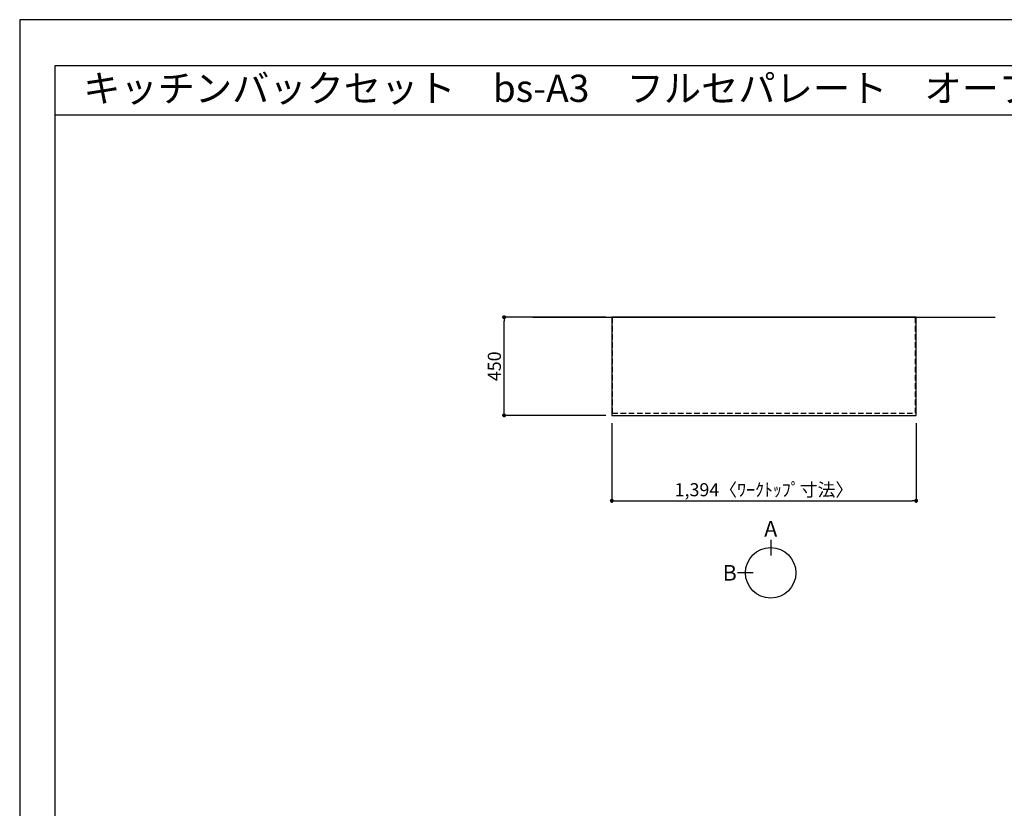
# Model space of a CAD drawing. Extents: x 0 to 12474, y -11020 to -2200.
# Drawn here: x 0 to 4510, y -5814 to -2200 of the extents above; entities that cross this region are included whole.
import ezdxf
from ezdxf.enums import TextEntityAlignment as Align

# ---------------------------------------------------------------- set-up
doc = ezdxf.new("R2010")
doc.units = 0
doc.header["$LTSCALE"] = 50
doc.header["$MEASUREMENT"] = 0
doc.linetypes.add('HIDDEN', pattern=[0.375, 0.25, -0.125])
doc.layers.get('0').update_dxf_attribs({"linetype": 'CONTINUOUS'})
doc.layers.get('DEFPOINTS').update_dxf_attribs({"color": 146, "linetype": 'CONTINUOUS'})
for name, color, linetype in [('111-壁仕上', 3, 'CONTINUOUS'), ('121-キャビネット（中）', 253, 'HIDDEN'), ('126-甲板', 2, 'CONTINUOUS'), ('160-文字', 254, 'CONTINUOUS'), ('166-寸法B', 11, 'CONTINUOUS'), ('190-図面外枠', 5, 'CONTINUOUS')]:
    doc.layers.add(name, color=color, linetype=linetype)
doc.styles.add('KH001', font='txt')
doc.dimstyles.new('KH1xx030', dxfattribs={"dimscale": 30, "dimtxt": 2, "dimasz": 0.6, "dimexe": 0.3, "dimexo": 1.2, "dimgap": 0.5, "dimtad": 3, "dimdec": 1, "dimdsep": 46, "dimlunit": 6, "dimtxsty": 'KH001', "dimblk": 'DOT', "dimcen": 1, "dimdle": 1, "dimclrd": 256, "dimclre": 256, "dimclrt": 256, "dimadec": 0, "dimazin": 0, "dimtfac": 1, "dimtdec": 1, "dimtix": 1, "dimtmove": 2, "dimatfit": 3, "dimldrblk": 'CLOSEDBLANK', "dimfxl": 1, "dimtolj": 1, "dimtzin": 0, "dimlwd": -1, "dimlwe": -1, "dimarcsym": 0})

# ---------------------------------------------------------------- blocks, each defined once
blk = doc.blocks.new('A$C5D946DDC')
at = {"layer": '190-図面外枠'}
for p, q in [((271, 14349.3), (20519, 14349.3)), ((271, 350.7), (271, 14349.3))]:
    blk.add_line(p, q, dxfattribs=at)
at = {"layer": 'DEFPOINTS'}
blk.add_lwpolyline([(0, 0), (20790, 0), (20790, 14700), (0, 14700)], close=True, dxfattribs=at)
blk = doc.blocks.new('_Dot')
at = {"color": 0, "linetype": 'ByBlock', "lineweight": -2}
blk.add_line((-0.5, 0), (-1, 0), dxfattribs=at)
at = {"color": 0, "linetype": 'ByBlock', "const_width": 0.5}
blk.add_lwpolyline([(-0.25, 0, 1), (0.25, 0, 1)], format="xyb", close=True, dxfattribs=at)
blk = doc.blocks.new('*D27')
at = {"layer": '166-寸法B', "transparency": 16777216}
for p, q in [((2711.9, -4049.5), (2711.9, -4413.5)), ((4105.9, -4049.5), (4105.9, -4413.5)), ((2729.9, -4404.5), (4087.9, -4404.5))]:
    blk.add_line(p, q, dxfattribs=at)
at = {"layer": 'DEFPOINTS', "color": 0, "transparency": 16777216}
for p in [(2711.9, -4013.5), (4105.9, -4013.5), (4105.9, -4404.5)]:
    blk.add_point(p, dxfattribs=at)
at = {"layer": '166-寸法B', "transparency": 16777216, "xscale": 18, "yscale": 18, "zscale": 18, "rotation": 180}
blk.add_blockref('_Dot', (2711.9, -4404.5), dxfattribs=at)
at = {"layer": '166-寸法B', "transparency": 16777216, "xscale": 18, "yscale": 18, "zscale": 18}
blk.add_blockref('_Dot', (4105.9, -4404.5), dxfattribs=at)
at = {"layer": '166-寸法B', "transparency": 16777216, "insert": (3408.9, -4354.2), "char_height": 60, "attachment_point": 5, "style": 'KH001'}
blk.add_mtext('\\A1;1,394〈ﾜｰｸﾄｯﾌﾟ寸法〉', dxfattribs=at)
blk = doc.blocks.new('_ClosedBlank')
at = {"color": 0, "linetype": 'ByBlock', "lineweight": -2}
for p, q in [((-1, 0.17), (0, 0)), ((-1, 0.17), (-1, -0.17)), ((0, 0), (-1, -0.17))]:
    blk.add_line(p, q, dxfattribs=at)
blk = doc.blocks.new('*D28')
at = {"layer": '166-寸法B', "transparency": 16777216}
for p, q in [((2684.9, -3563.5), (2210, -3563.5)), ((2219, -3995.5), (2219, -3581.5)), ((2684.9, -4013.5), (2210, -4013.5))]:
    blk.add_line(p, q, dxfattribs=at)
at = {"layer": 'DEFPOINTS', "color": 0, "transparency": 16777216}
for p in [(2219, -3563.5), (2720.9, -3563.5), (2720.9, -4013.5)]:
    blk.add_point(p, dxfattribs=at)
at = {"layer": '166-寸法B', "transparency": 16777216, "xscale": 18, "yscale": 18, "zscale": 18}
for p, rotation in [((2219, -3563.5), 90), ((2219, -4013.5), 270)]:
    blk.add_blockref('_Dot', p, dxfattribs=dict(at, rotation=rotation))
at = {"layer": '166-寸法B', "transparency": 16777216, "insert": (2174, -3788.5), "char_height": 60, "attachment_point": 5, "rotation": 90, "style": 'KH001'}
blk.add_mtext('\\A1;450', dxfattribs=at)

msp = doc.modelspace()

# ---------------------------------------------------------------- linework, layer by layer
at = {"layer": '111-壁仕上', "ltscale": 2}
msp.add_line((2350.01, -3563.55), (4467.87, -3563.55), dxfattribs=at)
at = {"layer": '121-キャビネット（中）', "ltscale": 2}
msp.add_line((2714.94, -4003.55), (2714.94, -3563.55), dxfattribs=at)
msp.add_lwpolyline([(2714.94, -4003.55), (4102.94, -4003.55), (4102.94, -3563.55)], dxfattribs=at)
at = {"layer": '126-甲板'}
msp.add_lwpolyline([(2711.94, -4013.55), (4105.94, -4013.55), (4105.94, -3563.55), (2711.94, -3563.55)], close=True, dxfattribs=at)
at = {"layer": '166-寸法B'}
for p, q in [((3439.85, -4583.31), (3439.85, -4655.31)), ((3360.18, -4734.99), (3288.18, -4734.99))]:
    msp.add_line(p, q, dxfattribs=at)
msp.add_circle((3439.85, -4734.99), 115.68, dxfattribs=at)
at = {"layer": '190-図面外枠'}
msp.add_lwpolyline([(162.58, -2636.44), (12311.4, -2636.44)], dxfattribs=at)

# ---------------------------------------------------------------- block references
at = {"layer": '190-図面外枠', "xscale": 0.5999999999985448, "yscale": 0.5999999999985448, "zscale": 0.5999999999985448}
msp.add_blockref('A$C5D946DDC', (0, -11020), dxfattribs=at)

# ---------------------------------------------------------------- texts
at = {"layer": '160-文字', "style": 'KH001'}
msp.add_text('キッチンバックセット\u3000bs-A3\u3000フルセパレート\u3000オープンスペース付き\u3000引出仕様\u3000間口1400\u3000オープンスペース左\u3000背面壁', height=125, dxfattribs=at).set_placement((290.82, -2514.44), align=Align.MIDDLE_LEFT)
at = {"layer": '166-寸法B', "char_height": 72, "attachment_point": 5, "style": 'KH001'}
for s, insert in [('{\\fArial|b0|i0|c0|p32;A}', (3439.85, -4532.91)), ('{\\fArial|b0|i0|c0|p32;B}', (3252.09, -4734.99))]:
    msp.add_mtext(s, dxfattribs=dict(at, insert=insert))

# ---------------------------------------------------------------- dimensions: what is measured, and where the dimension line sits
at = {"layer": '166-寸法B'}
dim = msp.add_linear_dim(base=(2219.03, -3563.55), p1=(2720.94, -4013.55), p2=(2720.94, -3563.55), angle=90, dimstyle='KH1xx030', dxfattribs=at)
dim.commit()
dim.dimension.update_dxf_attribs({"geometry": '*D28', "text_midpoint": (2174.03, -3788.55)})
dim = msp.add_linear_dim(base=(4105.94, -4404.5), p1=(2711.94, -4013.55), p2=(4105.94, -4013.55), text='<>〈ﾜｰｸﾄｯﾌﾟ寸法〉', dimstyle='KH1xx030', dxfattribs=at)
dim.commit()
dim.dimension.update_dxf_attribs({"geometry": '*D27', "text_midpoint": (3408.94, -4354.19)})

doc.saveas('drawing.dxf')
